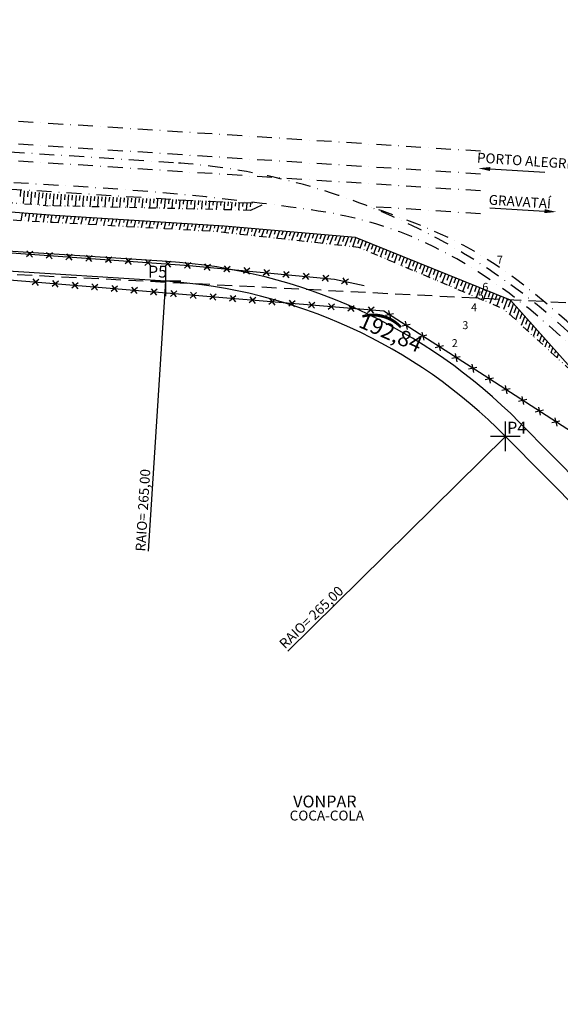
# Model space of a CAD drawing. Extents: x 186496 to 189485, y 1682117 to 1683709.
# Drawn here: x 188283 to 188556, y 1683031 to 1683529 of the extents above; entities that cross this region are included whole.
import ezdxf

# ---------------------------------------------------------------- set-up
doc = ezdxf.new("R2010")
doc.units = 0
doc.header["$LTSCALE"] = 15
doc.header["$MEASUREMENT"] = 0
doc.header["$PDMODE"] = 1
for name, pattern in [('DASHDOT', [1, 0.5, -0.25, 0, -0.25]), ('DASHED', [0.75, 0.5, -0.25]), ('DIVIDE2', [0.625, 0.25, -0.125, 0, -0.125, 0, -0.125]), ('HIDDEN', [0.375, 0.25, -0.125])]:
    doc.linetypes.add(name, pattern=pattern)
doc.layers.get('0').update_dxf_attribs({"color": 4, "linetype": 'CONTINUOUS'})
doc.layers.get('DEFPOINTS').update_dxf_attribs({"linetype": 'CONTINUOUS'})
for name, color, linetype in [('TOP-ALINHAMENTO_PROJETADO', 160, 'CONTINUOUS'), ('TOP-BORDA_DE_PISTA', 7, 'DASHDOT'), ('TOP-CADASTROS', 7, 'CONTINUOUS'), ('TOP-CURVAS_TEXTOS', 32, 'CONTINUOUS'), ('TOP-EIXO_PISTA', 160, 'DASHDOT'), ('TOP-IDENTIFICAÇÃO_PRÉDIOS', 7, 'CONTINUOUS'), ('TOP-LEVANTADO', 5, 'CONTINUOUS'), ('TOP-MEIO_FIO', 7, 'HIDDEN'), ('TOP-TALUDE', 8, 'CONTINUOUS'), ('TOP-TÍTULOS', 1, 'DASHED'), ('TOP-ÂNGULOS', 7, 'CONTINUOUS')]:
    doc.layers.add(name, color=color, linetype=linetype)
doc.layers.get('0').freeze()
doc.styles.add('ROMANTICITALIC', font='romai___.ttf', dxfattribs={"height": 0.4})
doc.styles.add('SANSSERIF', font='sanss___.ttf', dxfattribs={"height": 0.2})
doc.styles.add('SANSSERIFBOLD', font='sanssb__.ttf', dxfattribs={"height": 10})
doc.styles.add('SANSSERIFITALIC', font='sansso__.ttf', dxfattribs={"height": 5})
doc.dimstyles.new('ÂNGULOS-2000', dxfattribs={"dimscale": 200, "dimtxt": 10, "dimasz": 0.02, "dimexe": 0.002, "dimexo": 0.000625, "dimgap": 0.0009, "dimtad": 1, "dimtih": 1, "dimtoh": 1, "dimdec": 4, "dimzin": 0, "dimdsep": 46, "dimtxsty": 'SANSSERIFBOLD', "dimcen": 0.0009, "dimdle": 0.002, "dimclrd": 8, "dimclre": 8, "dimclrt": 7, "dimaunit": 1, "dimadec": 0, "dimazin": 0, "dimtfac": 1, "dimtdec": 4, "dimtix": 1, "dimtofl": 0, "dimtmove": 2, "dimatfit": 3, "dimfxl": 0, "dimtolj": 1, "dimtzin": 0, "dimarcsym": 0})

# ---------------------------------------------------------------- blocks, each defined once
blk = doc.blocks.new('BLKCER')
blk.add_line((0.00075, -0.00075), (-0.00075, 0.00075))
blk.add_lwpolyline([(-0.00075, -0.00075), (0.00075, 0.00075)])
blk = doc.blocks.new('IDENT')
at = {"style": 'SANSSERIFBOLD'}
blk.add_attdef('NOMEDOPRÉDIO', (0, 0), '', height=0.003, dxfattribs=at)
at = {"color": 8}
for tag, p, height, style in [('NÚMERODOPRÉDIO', (0, -0.00302), 0.0025, 'SANSSERIFBOLD'), ('TIPODECONSTRUÇÃO', (0, -0.00632), 0.0025, 'SANSSERIF'), ('NÚMERODEPAVIMENTOS', (0, -0.00916), 0.0025, 'SANSSERIF'), ('OBS1', (0, -0.01185), 0.002, 'SANSSERIF'), ('OBS2', (0, -0.01392), 0.002, 'SANSSERIF')]:
    blk.add_attdef(tag, p, '', height=height, dxfattribs=dict(at, style=style))
blk = doc.blocks.new('V_RTICE')
for p, q in [((0, -0.5), (0, 0.5)), ((0.5, 0), (-0.5, 0))]:
    blk.add_line(p, q)
blk = doc.blocks.new('*D125')
at = {"color": 8, "linetype": 'ByBlock'}
blk.add_arc((186671.37, 1682390.17), 33.82, 7.721, 87.1772, dxfattribs=at)
for points in [[(186669.03, 1682423.91), (186673.02, 1682424.61), (186673.04, 1682423.28)], [(186705.18, 1682390.73), (186704.21, 1682394.66), (186705.54, 1682394.76)]]:
    blk.add_solid(points, dxfattribs=at)
at = {"layer": 'DEFPOINTS', "color": 8, "linetype": 'ByBlock'}
for p in [(186596.76, 1683468.41), (188919.81, 1682427.06), (186671.37, 1682390.17), (186671.37, 1682390.17)]:
    blk.add_point(p, dxfattribs=at)
at = {"color": 7, "linetype": 'ByBlock', "insert": (186735.21, 1682413.11), "char_height": 10, "attachment_point": 5, "style": 'SANSSERIFBOLD'}
blk.add_mtext('93%%D01\'05"', dxfattribs=at)
blk = doc.blocks.new('DIREÇÃO')
at = {"color": 7, "linetype": 'Continuous'}
blk.add_line((0, 0), (0, 0.924), dxfattribs=at)
at = {"color": 1, "linetype": 'Continuous'}
blk.add_solid([(0.033, 0.924), (-0.034, 0.925), (0, 1.124)], dxfattribs=at)

msp = doc.modelspace()

# ---------------------------------------------------------------- linework, layer by layer
at = {"layer": 'TOP-ALINHAMENTO_PROJETADO'}
for p, q in [((188357.0501, 1683406.4131), (187480.4928, 1683462.9296)), ((188357.05018, 1683406.41307), (187480.4928, 1683462.9296)), ((188356.40675, 1683396.43379), (187479.8494, 1683452.9503)), ((188535.1059, 1683325.133), (188823.0391, 1683033.3243)), ((188527.9878, 1683318.1094), (188841.5223, 1683000.3547))]:
    msp.add_line(p, q, dxfattribs=at)
for radius in [275, 265]:
    msp.add_arc((188339.356, 1683131.9829), radius, 44.617, 86.3109, dxfattribs=at)
at = {"layer": 'TOP-BORDA_DE_PISTA'}
for p, q in [((188515.43838, 1683462.08741), (187484.68947, 1683528.54552)), ((188515.43261, 1683450.5639), (187483.96898, 1683517.0681)), ((188515.42835, 1683442.04652), (187483.43645, 1683508.58478)), ((188515.42258, 1683430.52302), (188459.66305, 1683434.11815))]:
    msp.add_line(p, q, dxfattribs=at)
at = {"layer": 'TOP-BORDA_DE_PISTA', "flags": 128}
for points in [[(188704.9817, 1683219.21513), (188698.94373, 1683225.28024), (188692.90721, 1683231.34678), (188686.87356, 1683237.41614), (188680.84423, 1683243.48976), (188674.82066, 1683249.56903), (188668.80429, 1683255.65539), (188662.79655, 1683261.75024), (188656.7989, 1683267.855), (188646.38713, 1683278.50105), (188635.99292, 1683289.16437), (188625.59897, 1683299.82796), (188615.18798, 1683310.47481), (188604.74263, 1683321.08788), (188594.24562, 1683331.65019), (188583.67965, 1683342.1447), (188573.0274, 1683352.5544), (188569.5578, 1683355.90179), (188566.07304, 1683359.23344), (188562.56883, 1683362.54425), (188559.04086, 1683365.82915), (188555.48484, 1683369.08304), (188551.89646, 1683372.30086), (188548.27141, 1683375.4775), (188544.6054, 1683378.6079), (188539.74011, 1683382.62685), (188534.79554, 1683386.55051), (188529.76992, 1683390.3715), (188524.66147, 1683394.08244), (188519.46844, 1683397.67596), (188514.18907, 1683401.14468), (188508.82157, 1683404.48122), (188503.3642, 1683407.6782), (188497.77128, 1683410.75166), (188492.08985, 1683413.66536), (188486.3245, 1683416.40886), (188480.47985, 1683418.97172), (188474.56051, 1683421.34348), (188468.57108, 1683423.51369), (188462.51618, 1683425.47192), (188456.4004, 1683427.2077), (188451.83389, 1683428.34697), (188447.24036, 1683429.37251), (188442.62365, 1683430.29834), (188437.9876, 1683431.13852), (188433.33607, 1683431.90709), (188428.67289, 1683432.61809), (188424.00192, 1683433.28558), (188419.327, 1683433.9236), (188412.22977, 1683434.85896), (188405.13185, 1683435.75855), (188398.0328, 1683436.62211), (188390.93218, 1683437.44942), (188383.82952, 1683438.24023), (188376.72439, 1683438.9943), (188369.61633, 1683439.71141), (188362.5049, 1683440.3913), (188348.12343, 1683441.65415), (188333.7283, 1683442.78321), (188319.32148, 1683443.79757), (188304.90492, 1683444.71636), (188290.48055, 1683445.5587), (188276.05033, 1683446.34369), (188261.61621, 1683447.09045), (188247.18015, 1683447.8181)], [(188898.91156, 1682977.0802), (188897.77046, 1682981.78474), (188896.6129, 1682986.48349), (188895.42245, 1682991.17067), (188894.18264, 1682995.84048), (188892.87703, 1683000.48716), (188891.48918, 1683005.10489), (188890.00262, 1683009.68791), (188888.40092, 1683014.23041), (188885.40791, 1683021.79438), (188882.06724, 1683029.22488), (188878.4062, 1683036.52036), (188874.45208, 1683043.67927), (188870.23217, 1683050.70005), (188865.77378, 1683057.58113), (188861.10419, 1683064.32098), (188856.2507, 1683070.91802), (188851.59775, 1683076.92232), (188846.8243, 1683082.81549), (188841.94515, 1683088.6111), (188836.97507, 1683094.32272), (188831.92883, 1683099.9639), (188826.82123, 1683105.54821), (188821.66703, 1683111.08922), (188816.48103, 1683116.6005), (188797.4116, 1683136.57288), (188778.16085, 1683156.37409), (188758.77422, 1683176.04832), (188739.29715, 1683195.63975), (188719.77508, 1683215.19259), (188700.25344, 1683234.75102), (188680.77767, 1683254.35922), (188661.39322, 1683274.06139), (188650.87789, 1683284.85046), (188640.38267, 1683295.65897), (188629.88704, 1683306.46529), (188619.37048, 1683317.2478), (188608.81247, 1683327.9849), (188598.1925, 1683338.65496), (188587.49005, 1683349.23637), (188576.6846, 1683359.70752), (188573.18125, 1683363.05), (188569.66136, 1683366.37532), (188566.12117, 1683369.67996), (188562.55692, 1683372.96042), (188558.96486, 1683376.21319), (188555.34124, 1683379.43476), (188551.6823, 1683382.62163), (188547.9843, 1683385.7703), (188543.1066, 1683389.80437), (188538.1524, 1683393.75093), (188533.11776, 1683397.59314), (188527.99874, 1683401.31417), (188522.79141, 1683404.89719), (188517.49181, 1683408.32537), (188512.09603, 1683411.58187), (188506.6001, 1683414.64988), (188500.9638, 1683417.53883), (188495.23516, 1683420.24561), (188489.42738, 1683422.79625), (188483.55366, 1683425.21677), (188477.62717, 1683427.5332), (188471.66111, 1683429.77155), (188465.66868, 1683431.95786), (188459.66305, 1683434.11815)]]:
    msp.add_lwpolyline(points, dxfattribs=at)
at = {"layer": 'TOP-BORDA_DE_PISTA'}
msp.add_lwpolyline([(188247.2199, 1683448.08498), (188276.08642, 1683443.1744), (188362.7122, 1683437.6216), (188405.13185, 1683435.75855)], dxfattribs=at)
at = {"layer": 'TOP-CADASTROS'}
for p, q in [((188466.56693, 1683381.36017), (188247.41351, 1683399.54333)), ((188517.20526, 1683348.76851), (188466.56693, 1683381.36017)), ((188561.85829, 1683319.96674), (188517.20526, 1683348.76851))]:
    msp.add_line(p, q, dxfattribs=at)
msp.add_lwpolyline([(186646.37495, 1683472.41926), (186759.66123, 1683473.53802), (186781.33422, 1683483.19787), (186835.5526, 1683483.94367), (186912.91817, 1683484.05852), (187061.22612, 1683482.33269), (187208.69907, 1683477.80784), (187344.029, 1683471.24526), (187478.89914, 1683462.80692), (187617.96615, 1683453.79357), (187766.93374, 1683444.26646), (187897.95878, 1683435.81294), (188031.15453, 1683427.39774), (188181.15562, 1683417.74751), (188368.17435, 1683404.3835), (188441.57882, 1683397.51909), (188456.66547, 1683394.22448)], dxfattribs=at)
at = {"layer": 'TOP-EIXO_PISTA'}
msp.add_line((188360.26718, 1683456.30945), (187483.70991, 1683512.82598), dxfattribs=at)
msp.add_arc((188339.35604, 1683131.98288), 325, 44.6169856, 86.3109286, dxfattribs=at)
at = {"layer": 'TOP-LEVANTADO'}
for p, q in [((188356.4067, 1683396.4338), (187479.9437, 1683452.9442)), ((188527.9878, 1683318.1094), (188815.9209, 1683026.3006)), ((188527.9878, 1683318.1094), (188815.9209, 1683026.3006))]:
    msp.add_line(p, q, dxfattribs=at)
at = {"layer": 'TOP-LEVANTADO', "color": 8}
for p, q in [((188347.61795, 1683260.12274), (188356.40675, 1683396.43379)), ((188527.98769, 1683318.10944), (188417.99071, 1683209.57329))]:
    msp.add_line(p, q, dxfattribs=at)
at = {"layer": 'TOP-LEVANTADO'}
msp.add_arc((188339.356, 1683131.9829), 265, 44.617, 86.3109, dxfattribs=at)
msp.add_arc((188339.356, 1683131.9829), 265, 44.617, 86.3109, dxfattribs=at)
at = {"layer": 'TOP-TALUDE', "linetype": 'DIVIDE2'}
for p in [(188151.3109, 1683446.9885), (188399.233, 1683432.2406)]:
    msp.add_line(p, (188296.9541, 1683434.5803), dxfattribs=at)
at = {"layer": 'TOP-TALUDE'}
for p, q in [((188282.87424, 1683439.28274), (188283.13982, 1683442.31837)), ((188284.43828, 1683435.6466), (188285.00221, 1683442.09234)), ((188286.61328, 1683438.99381), (188286.8646, 1683441.86634)), ((188288.17475, 1683435.32826), (188288.73093, 1683441.68541)), ((188290.35233, 1683438.70488), (188290.59726, 1683441.50447)), ((188291.91123, 1683435.00993), (188292.4636, 1683441.32354)), ((188294.09138, 1683438.41596), (188294.32993, 1683441.14261)), ((188295.6477, 1683434.6916), (188296.19626, 1683440.96167)), ((188297.83042, 1683438.12703), (188298.06332, 1683440.78903)), ((188299.3974, 1683434.52441), (188299.93295, 1683440.64576)), ((188301.56947, 1683437.8381), (188301.80257, 1683440.50249)), ((188303.1542, 1683434.43847), (188303.6722, 1683440.35921)), ((188305.30852, 1683437.54918), (188305.54183, 1683440.21594)), ((188306.91101, 1683434.35253), (188307.41146, 1683440.07267)), ((188309.05975, 1683437.39959), (188309.28224, 1683439.94261)), ((188310.66782, 1683434.26659), (188311.15452, 1683439.8296)), ((188312.81205, 1683437.26214), (188313.02679, 1683439.71658)), ((188314.42462, 1683434.18065), (188314.89906, 1683439.60356)), ((188316.56435, 1683437.1247), (188316.77134, 1683439.49055)), ((188318.18143, 1683434.09471), (188318.64361, 1683439.37753)), ((188320.31665, 1683436.98725), (188320.51719, 1683439.27942)), ((188321.93823, 1683434.00877), (188322.39147, 1683439.18927)), ((188324.06895, 1683436.8498), (188324.26574, 1683439.09913)), ((188325.69504, 1683433.92283), (188326.14002, 1683439.00899)), ((188327.82125, 1683436.71236), (188328.01429, 1683438.91884)), ((188329.45184, 1683433.83689), (188329.88857, 1683438.8287)), ((188331.57355, 1683436.57491), (188331.76402, 1683438.75196)), ((188333.20865, 1683433.75095), (188333.63965, 1683438.67732)), ((188335.32585, 1683436.43746), (188335.51528, 1683438.60268)), ((188336.96545, 1683433.66501), (188337.39091, 1683438.52804)), ((188339.07815, 1683436.30002), (188339.26655, 1683438.4534)), ((188340.72226, 1683433.57907), (188341.14223, 1683438.37939)), ((188342.83045, 1683436.16257), (188343.01858, 1683438.31289)), ((188344.47907, 1683433.49313), (188344.89492, 1683438.2464)), ((188346.58275, 1683436.02512), (188346.77127, 1683438.1799)), ((188348.23587, 1683433.40719), (188348.64761, 1683438.1134)), ((188350.33505, 1683435.88768), (188350.52396, 1683438.0469)), ((188351.99268, 1683433.32125), (188352.40032, 1683437.98063)), ((188354.08735, 1683435.75023), (188354.27673, 1683437.91491)), ((188355.74948, 1683433.23532), (188356.15315, 1683437.8492)), ((188357.83965, 1683435.61278), (188358.02956, 1683437.78348)), ((188359.50629, 1683433.14938), (188359.90597, 1683437.71776)), ((188361.59195, 1683435.47534), (188361.78238, 1683437.65205)), ((188363.26309, 1683433.06344), (188363.65858, 1683437.58391)), ((188365.34425, 1683435.33789), (188365.53458, 1683437.51339)), ((188367.0199, 1683432.9775), (188367.41057, 1683437.44288)), ((188369.09654, 1683435.20044), (188369.28656, 1683437.37237)), ((188370.77671, 1683432.89156), (188371.16206, 1683437.29621)), ((188372.84884, 1683435.06299), (188373.03737, 1683437.2179)), ((188374.53351, 1683432.80562), (188374.91268, 1683437.13959)), ((188376.60114, 1683434.92555), (188376.788, 1683437.06128)), ((188378.29032, 1683432.71968), (188378.66237, 1683436.97232)), ((188380.35344, 1683434.7881), (188380.5367, 1683436.88272)), ((188382.04712, 1683432.63374), (188382.41102, 1683436.79312)), ((188384.10574, 1683434.65065), (188384.28513, 1683436.7011)), ((188385.80393, 1683432.5478), (188386.15816, 1683436.59672)), ((188387.85804, 1683434.51321), (188388.03119, 1683436.49234)), ((188389.56073, 1683432.46186), (188389.90422, 1683436.38796)), ((188391.61034, 1683434.37576), (188391.77664, 1683436.27658)), ((188393.31754, 1683432.37592), (188393.64807, 1683436.15393)), ((188395.36264, 1683434.23831), (188395.5195, 1683436.03128)), ((188397.07435, 1683432.28998), (188397.39094, 1683435.90863)), ((188399.11494, 1683434.10087), (188399.26122, 1683435.77288)), ((188404.8879, 1683434.8948), (188399.233, 1683432.2406)), ((188283.2269, 1683427.00478), (188283.91513, 1683430.90791)), ((188285.51595, 1683429.18891), (188285.79406, 1683430.76616)), ((188286.9969, 1683426.79009), (188287.67299, 1683430.62441)), ((188289.28201, 1683428.95193), (188289.55192, 1683430.48266)), ((188290.76689, 1683426.5754), (188291.43085, 1683430.34091)), ((188293.04808, 1683428.71495), (188293.30978, 1683430.19916)), ((188294.53689, 1683426.36071), (188295.18871, 1683430.05741)), ((188296.81414, 1683428.47797), (188297.06764, 1683429.91566)), ((188298.30688, 1683426.14602), (188298.94657, 1683429.77391)), ((188300.72916, 1683428.23161), (188301.10192, 1683429.62276)), ((188302.05499, 1683425.93522), (188303.01047, 1683429.50115)), ((188304.54707, 1683427.99137), (188304.91903, 1683429.37954)), ((188305.87993, 1683425.72122), (188306.82759, 1683429.25792)), ((188308.36499, 1683427.75113), (188308.73615, 1683429.13631)), ((188309.70487, 1683425.50721), (188310.6447, 1683429.0147)), ((188312.1829, 1683427.51089), (188312.55326, 1683428.89309)), ((188313.52982, 1683425.29321), (188314.46182, 1683428.77148)), ((188316.00081, 1683427.27064), (188316.37037, 1683428.64987)), ((188317.35476, 1683425.0792), (188318.27893, 1683428.52826)), ((188319.81872, 1683427.0304), (188320.18749, 1683428.40665)), ((188321.1797, 1683424.86519), (188322.09605, 1683428.28503)), ((188323.63664, 1683426.79016), (188324.0046, 1683428.16342)), ((188325.00464, 1683424.65119), (188325.91316, 1683428.04181)), ((188327.45455, 1683426.54991), (188327.82172, 1683427.9202)), ((188328.82959, 1683424.43718), (188329.73027, 1683427.79859)), ((188331.27246, 1683426.30967), (188331.63883, 1683427.67698)), ((188332.65453, 1683424.22317), (188333.54739, 1683427.55537)), ((188335.09038, 1683426.06943), (188335.45595, 1683427.43376)), ((188336.47947, 1683424.00917), (188337.3645, 1683427.31214)), ((188338.90829, 1683425.82919), (188339.27306, 1683427.19053)), ((188340.30442, 1683423.79516), (188341.18162, 1683427.06892)), ((188342.7262, 1683425.58894), (188343.09017, 1683426.94731)), ((188344.12936, 1683423.58116), (188344.99873, 1683426.8257)), ((188346.54411, 1683425.3487), (188346.90729, 1683426.70409)), ((188347.9543, 1683423.36715), (188348.81585, 1683426.58248)), ((188350.36203, 1683425.10846), (188350.7244, 1683426.46087)), ((188351.77924, 1683423.15314), (188352.63296, 1683426.33925)), ((188354.17994, 1683424.86821), (188354.54152, 1683426.21764)), ((188355.60419, 1683422.93914), (188356.45007, 1683426.09603)), ((188357.99785, 1683424.62797), (188358.35863, 1683425.97442)), ((188359.42913, 1683422.72513), (188360.26719, 1683425.85281)), ((188361.81577, 1683424.38773), (188362.17575, 1683425.7312)), ((188363.25407, 1683422.51113), (188364.0843, 1683425.60959)), ((188365.63368, 1683424.14749), (188365.99286, 1683425.48797)), ((188367.07902, 1683422.29712), (188367.90142, 1683425.36636)), ((188369.45159, 1683423.90724), (188369.80998, 1683425.24475)), ((188370.90396, 1683422.08311), (188371.71853, 1683425.12314)), ((188373.2695, 1683423.667), (188373.62709, 1683425.00153)), ((188374.7289, 1683421.86911), (188375.53565, 1683424.87992)), ((188377.08742, 1683423.42676), (188377.4442, 1683424.75831)), ((188378.55385, 1683421.6551), (188379.35276, 1683424.6367)), ((188380.90533, 1683423.18652), (188381.26132, 1683424.51508)), ((188382.37096, 1683421.41189), (188383.16988, 1683424.39347)), ((188384.72324, 1683422.94627), (188385.07843, 1683424.27186)), ((188386.14172, 1683420.99567), (188386.97965, 1683424.12284)), ((188388.51164, 1683422.5959), (188388.87672, 1683423.95836)), ((188389.91248, 1683420.57945), (188390.77379, 1683423.79388)), ((188392.28798, 1683422.20047), (188392.67085, 1683423.62939)), ((188393.68324, 1683420.16323), (188394.56792, 1683423.46491)), ((188396.06431, 1683421.80504), (188396.46499, 1683423.30043)), ((188397.454, 1683419.74701), (188398.36206, 1683423.13594)), ((188399.84064, 1683421.40961), (188400, 1683422.00436)), ((188400, 1683422.31004), (188400.2413, 1683422.97301)), ((188400.9231, 1683419.36409), (188402.17559, 1683422.8053)), ((188403.52261, 1683421.02407), (188404.10988, 1683422.63758)), ((188404.75963, 1683418.94061), (188406.04418, 1683422.46987)), ((188407.36677, 1683420.62154), (188407.97847, 1683422.30216)), ((188408.59616, 1683418.51713), (188409.91276, 1683422.13445)), ((188411.21093, 1683420.21901), (188411.84705, 1683421.96674)), ((188412.43269, 1683418.09365), (188413.78134, 1683421.79903)), ((188415.05509, 1683419.81648), (188415.71564, 1683421.63132)), ((188416.26923, 1683417.67017), (188417.64993, 1683421.46361)), ((188418.89924, 1683419.41395), (188419.58422, 1683421.2959)), ((188420.10576, 1683417.24669), (188421.51851, 1683421.12819)), ((188422.7434, 1683419.01142), (188423.4528, 1683420.96048)), ((188423.94229, 1683416.82321), (188425.38709, 1683420.79277)), ((188426.58756, 1683418.60889), (188427.32139, 1683420.62506)), ((188427.77882, 1683416.39973), (188429.25568, 1683420.45735)), ((188430.43172, 1683418.20636), (188431.18997, 1683420.28964)), ((188431.61536, 1683415.97625), (188433.12426, 1683420.12193)), ((188434.27587, 1683417.80383), (188435.05855, 1683419.95422)), ((188435.45189, 1683415.55277), (188436.99284, 1683419.78651)), ((188438.12003, 1683417.4013), (188438.92714, 1683419.6188)), ((188439.28842, 1683415.12929), (188440.86143, 1683419.45109)), ((188441.96419, 1683416.99877), (188442.79572, 1683419.28338)), ((188443.12495, 1683414.70581), (188444.73001, 1683419.11567)), ((188445.80835, 1683416.59624), (188446.6643, 1683418.94796)), ((188446.96149, 1683414.28233), (188448.59859, 1683418.78024)), ((188449.65251, 1683416.19371), (188450.53289, 1683418.61253)), ((188450.79802, 1683413.85885), (188452.43422, 1683418.35427)), ((188453.39561, 1683415.51353), (188454.17372, 1683417.65136)), ((188454.55099, 1683413.20579), (188455.91321, 1683416.94846)), ((188456.86793, 1683414.0894), (188457.65271, 1683416.24555)), ((188458.00759, 1683411.73845), (188459.3922, 1683415.54264)), ((188460.34026, 1683412.66526), (188461.1317, 1683414.83974)), ((188461.46419, 1683410.27111), (188462.8712, 1683414.13683)), ((188463.81258, 1683411.24113), (188464.61069, 1683413.43393)), ((188464.92079, 1683408.80377), (188466.35019, 1683412.73102)), ((188467.28491, 1683409.817), (188468.08969, 1683412.02811)), ((188468.37738, 1683407.33642), (188469.82918, 1683411.32521)), ((188470.75723, 1683408.39286), (188471.56868, 1683410.6223)), ((188471.83398, 1683405.86908), (188473.30817, 1683409.91939)), ((188474.22955, 1683406.96873), (188475.04767, 1683409.21649)), ((188475.29058, 1683404.40174), (188476.78717, 1683408.51358)), ((188477.70188, 1683405.5446), (188478.52666, 1683407.81067)), ((188478.74718, 1683402.9344), (188480.26616, 1683407.10777)), ((188481.1742, 1683404.12046), (188482.00566, 1683406.40486)), ((188482.20377, 1683401.46705), (188483.74515, 1683405.70196)), ((188484.64653, 1683402.69633), (188485.48465, 1683404.99905)), ((188485.66037, 1683399.99971), (188487.22415, 1683404.29614)), ((188488.11885, 1683401.2722), (188488.96364, 1683403.59324)), ((188489.11697, 1683398.53237), (188490.70314, 1683402.89033)), ((188491.59118, 1683399.84807), (188492.44263, 1683402.18742)), ((188492.57357, 1683397.06503), (188494.18213, 1683401.48452)), ((188495.0635, 1683398.42393), (188495.92163, 1683400.78161)), ((188496.03017, 1683395.59768), (188497.66112, 1683400.0787)), ((188498.53583, 1683396.9998), (188499.40062, 1683399.3758)), ((188500, 1683395.54045), (188501.14012, 1683398.67289)), ((188502.00815, 1683395.57567), (188502.87961, 1683397.96999)), ((188502.94336, 1683392.663), (188504.61911, 1683397.26708)), ((188499.48676, 1683394.13034), (188500, 1683395.54045)), ((188505.48048, 1683394.15153), (188506.3586, 1683396.56417)), ((188506.39996, 1683391.19566), (188508.0981, 1683395.86127)), ((188508.9528, 1683392.7274), (188509.8376, 1683395.15836)), ((188509.85656, 1683389.72831), (188511.57709, 1683394.45545)), ((188512.42513, 1683391.30327), (188513.31659, 1683393.75255)), ((188513.31315, 1683388.26097), (188515.05609, 1683393.04964)), ((188515.89745, 1683389.87913), (188516.79558, 1683392.34673)), ((188516.76975, 1683386.79363), (188518.53508, 1683391.64383)), ((188519.36977, 1683388.455), (188520.27458, 1683390.94092)), ((188520.22635, 1683385.32629), (188522.01407, 1683390.23802)), ((188522.8421, 1683387.03087), (188523.75357, 1683389.53511)), ((188523.68295, 1683383.85894), (188525.49306, 1683388.8322)), ((188526.31442, 1683385.60673), (188527.23256, 1683388.1293)), ((188527.13954, 1683382.3916), (188528.97206, 1683387.42639)), ((188529.52791, 1683383.47146), (188530.67127, 1683386.61281)), ((188530.14832, 1683379.69388), (188532.09088, 1683385.03101)), ((188532.45415, 1683380.54696), (188533.51048, 1683383.44922)), ((188533.14123, 1683376.95257), (188534.93009, 1683381.86742)), ((188535.38039, 1683377.62247), (188536.3497, 1683380.28563)), ((188536.13415, 1683374.21127), (188537.76931, 1683378.70383)), ((188538.30662, 1683374.69797), (188539.18891, 1683377.12204)), ((188539.12706, 1683371.46996), (188540.60852, 1683375.54024)), ((188541.23286, 1683371.77347), (188542.02813, 1683373.95845)), ((188542.11997, 1683368.72866), (188543.44774, 1683372.37666)), ((188544.1591, 1683368.84897), (188544.86734, 1683370.79486)), ((188545.11288, 1683365.98735), (188546.28695, 1683369.21307)), ((188547.08533, 1683365.92447), (188547.70656, 1683367.63127)), ((188548.1058, 1683363.24604), (188549.12616, 1683366.04948)), ((188550.01157, 1683362.99997), (188550.54577, 1683364.46768)), ((188551.09871, 1683360.50474), (188551.96538, 1683362.88589)), ((188552.9378, 1683360.07547), (188553.38499, 1683361.30409)), ((188554.09162, 1683357.76343), (188554.80459, 1683359.7223))]:
    msp.add_line(p, q, dxfattribs=at)
msp.add_lwpolyline([(188567.975, 1683345.0472), (188530.4925, 1683386.812), (188452.1399, 1683418.4732), (188385.7668, 1683424.228), (188300.1251, 1683429.685), (188178.7102, 1683438.8448)], dxfattribs=at)
at = {"layer": 'TOP-TALUDE', "linetype": 'DIVIDE2', "flags": 128}
msp.add_lwpolyline([(188567.975, 1683345.0472), (188527.2578, 1683382.3414), (188453.7908, 1683413.5285), (188381.8264, 1683421.472), (188299.40058, 1683426.08374), (188179.2531, 1683432.9258)], dxfattribs=at)
at = {"layer": 'TOP-TÍTULOS'}
msp.add_line((188614.5792, 1683382.694), (186595.2578, 1683485.7614), dxfattribs=at)

# ---------------------------------------------------------------- block references
at = {"layer": 'TOP-CADASTROS', "xscale": 2000, "yscale": 2000, "zscale": 2000}
for p, rotation in [((188287.54687, 1683410.14499), 175.9126969591953), ((188297.52144, 1683409.43223), 175.9126969591953), ((188307.496, 1683408.71946), 175.9126969591953), ((188317.47057, 1683408.0067), 175.9126969591953), ((188327.44513, 1683407.29393), 175.9126969591953), ((188337.4197, 1683406.58117), 175.9126969591953), ((188347.39427, 1683405.86841), 175.9126969591953), ((188357.36883, 1683405.15564), 175.9126969591953), ((188367.3434, 1683404.44288), 175.9126969591953), ((188377.30146, 1683403.52998), 174.6575274155116), ((188387.25802, 1683402.59889), 174.6575274155116), ((188397.21458, 1683401.6678), 174.6575274155116), ((188407.17114, 1683400.73672), 174.6575274155116), ((188290.5279, 1683395.96613), 175.2570334318559), ((188417.1277, 1683399.80563), 174.6575274155116), ((188427.08426, 1683398.87454), 174.6575274155116), ((188437.04081, 1683397.94346), 174.6575274155116), ((188446.89571, 1683396.35799), 167.6812074204059), ((188300.49365, 1683395.13927), 175.2570334318559), ((188310.45941, 1683394.31241), 175.2570334318559), ((188320.42517, 1683393.48555), 175.2570334318559), ((188330.39092, 1683392.65869), 175.2570334318559), ((188340.35668, 1683391.83183), 175.2570334318559), ((188350.32244, 1683391.00497), 175.2570334318559), ((188360.28819, 1683390.17812), 175.2570334318559), ((188370.25395, 1683389.35126), 175.2570334318559), ((188380.21971, 1683388.5244), 175.2570334318559), ((188390.18546, 1683387.69754), 175.2570334318559), ((188400.15122, 1683386.87068), 175.2570334318559), ((188410.11698, 1683386.04382), 175.2570334318559), ((188420.08273, 1683385.21696), 175.2570334318559), ((188430.04849, 1683384.3901), 175.2570334318559), ((188440.01424, 1683383.56325), 175.2570334318559), ((188449.98, 1683382.73639), 175.2570334318559), ((188459.94576, 1683381.90953), 175.2570334318559), ((188469.38901, 1683379.54383), 147.2340012924285), ((188477.79789, 1683374.13174), 147.2340012924285), ((188486.20677, 1683368.71964), 147.2340012924285), ((188494.61565, 1683363.30755), 147.2340012924285), ((188503.02453, 1683357.89546), 147.2340012924285), ((188511.43341, 1683352.48336), 147.2340012924285), ((188519.84061, 1683347.06867), 147.1774753869751), ((188528.24415, 1683341.64828), 147.1774753869751), ((188536.64769, 1683336.2279), 147.1774753869751), ((188545.05122, 1683330.80751), 147.1774753869751), ((188553.45476, 1683325.38713), 147.1774753869751)]:
    msp.add_blockref('BLKCER', p, dxfattribs=dict(at, rotation=rotation))
at = {"layer": 'TOP-IDENTIFICAÇÃO_PRÉDIOS', "color": 253}
ref = msp.add_blockref('IDENT', (188420.71136, 1683130.67045), dxfattribs=dict(at, xscale=2000, yscale=2000))
ref.add_attrib('NOMEDOPRÉDIO', 'VONPAR', (188420.71136, 1683130.67045), dxfattribs={"color": 253, "height": 6, "style": 'SANSSERIFBOLD'})
ref.add_attrib('NÚMERODOPRÉDIO', 'COCA-COLA', (188418.95069, 1683124.07766), dxfattribs={"color": 253, "height": 5, "style": 'SANSSERIFBOLD'})
ref = msp.add_blockref('IDENT', (188420.71136, 1683130.67045), dxfattribs=dict(at, xscale=2000, yscale=2000))
ref.add_attrib('NOMEDOPRÉDIO', 'VONPAR', (188420.71136, 1683130.67045), dxfattribs={"color": 253, "height": 6, "style": 'SANSSERIFBOLD'})
ref.add_attrib('NÚMERODOPRÉDIO', 'COCA-COLA', (188418.95069, 1683124.07766), dxfattribs={"color": 253, "height": 5, "style": 'SANSSERIFBOLD'})
at = {"layer": 'TOP-MEIO_FIO', "linetype": 'Continuous', "xscale": 30, "yscale": 30, "zscale": 2}
for p, rotation in [((188547.91573, 1683451.37384), 86.3716798043022), ((188520.06497, 1683433.59681), 266.3716798043022)]:
    msp.add_blockref('DIREÇÃO', p, dxfattribs=dict(at, rotation=rotation))
at = {"layer": 'TOP-ÂNGULOS', "xscale": 15, "yscale": 15, "zscale": 20}
for p in [(188356.4067, 1683396.4338), (188527.98769, 1683318.10944)]:
    msp.add_blockref('V_RTICE', p, dxfattribs=at)

# ---------------------------------------------------------------- texts
at = {"layer": 'TOP-CURVAS_TEXTOS', "linetype": 'Continuous', "style": 'SANSSERIFITALIC'}
for s, p in [('7', (188523.67132, 1683405.29363)), ('6', (188516.30473, 1683391.61281)), ('5', (188513.98951, 1683387.19285)), ('4', (188510.62192, 1683381.29957)), ('3', (188506.20197, 1683372.24918)), ('2', (188500.83583, 1683363.18246))]:
    msp.add_text(s, height=4, dxfattribs=at).set_placement(p)
at = {"layer": 'TOP-LEVANTADO', "color": 7, "style": 'ROMANTICITALIC'}
for s, height, rotation, p in [(' 192,84', 8, 336.4416876, (188450.92715, 1683374.52833)), (')', 15, 74.279522, (188471.16612, 1683372.8221))]:
    msp.add_text(s, height=height, rotation=rotation, dxfattribs=at).set_placement(p)
at = {"layer": 'TOP-LEVANTADO', "color": 8, "style": 'SANSSERIFITALIC'}
for rotation, p in [(86.489771, (188346.0144, 1683259.8303)), (44.0102365, (188416.61057, 1683210.44053))]:
    msp.add_text('RAIO= 265,00', height=5, rotation=rotation, dxfattribs=at).set_placement(p)
at = {"layer": 'TOP-MEIO_FIO', "linetype": 'Continuous', "style": 'SANSSERIFITALIC'}
for s, rotation, p in [('PORTO ALEGRE', 356.1506591, (188513.46079, 1683456.44618)), ('GRAVATAÍ', 356.3573108, (188519.39397, 1683435.1562))]:
    msp.add_text(s, height=5, rotation=rotation, dxfattribs=at).set_placement(p)
at = {"layer": 'TOP-ÂNGULOS', "color": 162, "style": 'SANSSERIFBOLD'}
for s, p in [('P5', (188347.34224, 1683398.29142)), ('P4', (188528.78868, 1683319.49926))]:
    msp.add_text(s, height=6, dxfattribs=at).set_placement(p)

# ---------------------------------------------------------------- dimensions: what is measured, and where the dimension line sits
at = {"layer": 'TOP-ÂNGULOS'}
dim = msp.add_angular_dim_2l(base=(186695.44464, 1682413.916), line1=((186671.36544, 1682390.171), (186596.75834, 1683468.4126)), line2=((186671.36544, 1682390.171), (188919.80724, 1682427.0624)), text='93%%D01\'05"', dimstyle='ÂNGULOS-2000', override={"dimadec": 4}, dxfattribs=at)
dim.commit()
dim.dimension.update_dxf_attribs({"geometry": '*D125', "text_midpoint": (186735.21204, 1682413.106)})

doc.saveas('drawing.dxf')
